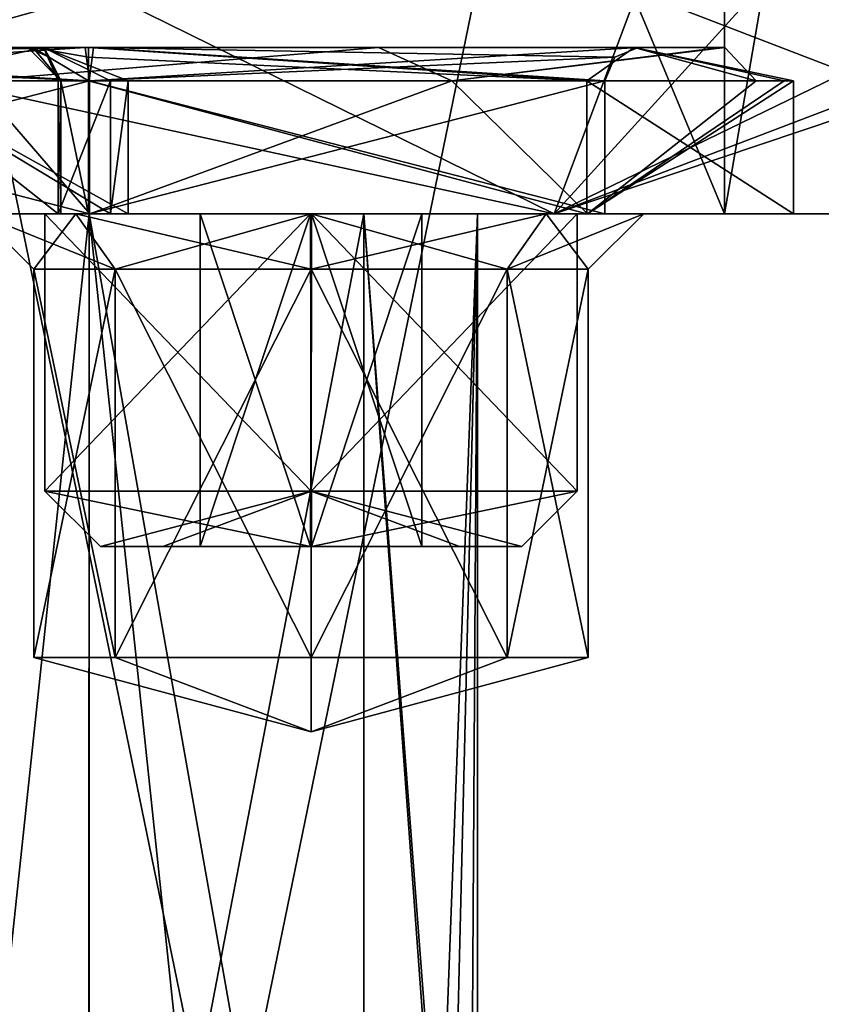
# Model space of a CAD drawing. Units: millimetres. Extents: x -178 to 177, y -319 to 220.
# Drawn here: x 6 to 14, y 42 to 51 of the extents above; entities that cross this region are included whole.
import ezdxf

# ---------------------------------------------------------------- set-up
doc = ezdxf.new("R2010")
doc.units = ezdxf.units.MM
doc.header["$LTSCALE"] = 65.185185
for name, color, linetype in [('1240', 7, 'CONTINUOUS'), ('1245', 7, 'CONTINUOUS'), ('1246', 7, 'CONTINUOUS'), ('1247', 7, 'CONTINUOUS'), ('1248', 7, 'CONTINUOUS'), ('1305', 7, 'CONTINUOUS'), ('1306', 7, 'CONTINUOUS'), ('1307', 7, 'CONTINUOUS'), ('1308', 7, 'CONTINUOUS'), ('1309', 7, 'CONTINUOUS'), ('1310', 7, 'CONTINUOUS'), ('1312', 7, 'CONTINUOUS'), ('1313', 7, 'CONTINUOUS'), ('2551', 7, 'CONTINUOUS'), ('2552', 7, 'CONTINUOUS'), ('2555', 7, 'CONTINUOUS'), ('2558', 7, 'CONTINUOUS'), ('2559', 7, 'CONTINUOUS'), ('2612', 7, 'CONTINUOUS'), ('2613', 7, 'CONTINUOUS'), ('2614', 7, 'CONTINUOUS'), ('2615', 7, 'CONTINUOUS'), ('2617', 7, 'CONTINUOUS'), ('2618', 7, 'CONTINUOUS'), ('2619', 7, 'CONTINUOUS'), ('2628', 7, 'CONTINUOUS'), ('2632', 7, 'CONTINUOUS'), ('2633', 7, 'CONTINUOUS'), ('2634', 7, 'CONTINUOUS'), ('2641', 7, 'CONTINUOUS'), ('2642', 7, 'CONTINUOUS'), ('2643', 7, 'CONTINUOUS'), ('2647', 7, 'CONTINUOUS'), ('2648', 7, 'CONTINUOUS'), ('2649', 7, 'CONTINUOUS'), ('2650', 7, 'CONTINUOUS')]:
    doc.layers.add(name, color=color, linetype=linetype)

msp = doc.modelspace()

# ---------------------------------------------------------------- linework, layer by layer
at = {"layer": '1240', "color": 7, "linetype": 'CONTINUOUS', "true_color": 0xaaaaaa}
for points in [[(0, 0, 23.25), (16.4399, 0, 16.4399), (0, 80, 23.25), (0, 0, 23.25)], [(0, 80, 23.25), (16.4399, 0, 16.4399), (16.4399, 80, 16.4399), (0, 80, 23.25)]]:
    msp.add_3dface(points, dxfattribs=at)
at = {"layer": '1245', "color": 7, "linetype": 'CONTINUOUS', "true_color": 0xaaaaaa}
for points in [[(16.4399, 0, -16.4399), (0, 0, -23.25), (16.4399, 80, -16.4399), (16.4399, 0, -16.4399)], [(0, 0, -23.25), (0, 80, -23.25), (16.4399, 80, -16.4399), (0, 0, -23.25)]]:
    msp.add_3dface(points, dxfattribs=at)
at = {"layer": '1246', "color": 7, "linetype": 'CONTINUOUS', "true_color": 0xaaaaaa}
for points in [[(18, 49), (-18, 49), (-7, 49, 1.5), (18, 49)], [(-18, 49), (18, 49), (0.0002, 49, -1.25), (-18, 49)], [(0, 49, 17.9995), (12.729, 49, 12.7265), (-12.729, 49, 12.7265), (0, 49, 17.9995)], [(-12.729, 49, 12.7265), (12.729, 49, 12.7265), (7, 49, 8.5), (-12.729, 49, 12.7265)], [(-12.729, 49, 12.7265), (7, 49, 8.5), (-7, 49, 8.5), (-12.729, 49, 12.7265)], [(9, 49, -13), (0, 49, -17.9995), (-9, 49, -13), (9, 49, -13)], [(-6.8787, 49, -12.1213), (9, 49, -13), (-9, 49, -13), (-6.8787, 49, -12.1213)], [(7, 49, 1.5), (18, 49), (-7, 49, 1.5), (7, 49, 1.5)], [(-4.5251, 49, 2.5251), (7, 49, 1.5), (-7, 49, 1.5), (-4.5251, 49, 2.5251)], [(7, 49, 8.5), (4.5251, 49, 7.4749), (-7, 49, 8.5), (7, 49, 8.5)], [(6.8787, 49, -12.1213), (9, 49, -13), (-6.8787, 49, -12.1213), (6.8787, 49, -12.1213)], [(-6, 49, -10), (6.8787, 49, -12.1213), (-6.8787, 49, -12.1213), (-6, 49, -10)], [(6, 49, -10), (6.8787, 49, -12.1213), (-6, 49, -10), (6, 49, -10)], [(4.5251, 49, 2.5251), (7, 49, 1.5), (-4.5251, 49, 2.5251), (4.5251, 49, 2.5251)], [(6.8787, 49, -7.8787), (6, 49, -10), (-0.0002, 49, -8.25), (6.8787, 49, -7.8787)], [(1.8708, 49, -7.7599), (6.8787, 49, -7.8787), (-0.0002, 49, -8.25), (1.8708, 49, -7.7599)], [(12.729, 49, -12.7265), (0, 49, -17.9995), (9, 49, -13), (12.729, 49, -12.7265)], [(0.0002, 49, -1.25), (18, 49), (1.8711, 49, -1.7403), (0.0002, 49, -1.25)], [(9, 49, -7), (6.8787, 49, -7.8787), (1.8708, 49, -7.7599), (9, 49, -7)], [(3.6658, 49, -4.75), (9, 49, -7), (1.8708, 49, -7.7599), (3.6658, 49, -4.75)], [(18, 49), (11.1213, 49, -7.8787), (1.8711, 49, -1.7403), (18, 49)], [(11.1213, 49, -7.8787), (3.6658, 49, -4.75), (1.8711, 49, -1.7403), (11.1213, 49, -7.8787)], [(11.1213, 49, -7.8787), (9, 49, -7), (3.6658, 49, -4.75), (11.1213, 49, -7.8787)], [(9.4749, 49, 2.5251), (18, 49), (7, 49, 1.5), (9.4749, 49, 2.5251)], [(7, 49, 8.5), (12.729, 49, 12.7265), (9.4749, 49, 7.4749), (7, 49, 8.5)], [(11.1213, 49, -12.1213), (12.729, 49, -12.7265), (9, 49, -13), (11.1213, 49, -12.1213)], [(12.729, 49, 12.7265), (18, 49), (9.4749, 49, 7.4749), (12.729, 49, 12.7265)], [(10.5, 49, 5), (18, 49), (9.4749, 49, 2.5251), (10.5, 49, 5)], [(18, 49), (10.5, 49, 5), (9.4749, 49, 7.4749), (18, 49)], [(18, 49), (12, 49, -10), (11.1213, 49, -7.8787), (18, 49)], [(12, 49, -10), (12.729, 49, -12.7265), (11.1213, 49, -12.1213), (12, 49, -10)], [(18, 49), (12.729, 49, -12.7265), (12, 49, -10), (18, 49)]]:
    msp.add_3dface(points, dxfattribs=at)
at = {"layer": '1247', "color": 7, "linetype": 'CONTINUOUS', "true_color": 0xaaaaaa}
for points in [[(12.729, 49, 12.7265), (0, 49, 17.9995), (12.728, 79.5, 12.7278), (12.729, 49, 12.7265)], [(12.728, 79.5, 12.7278), (0, 49, 17.9995), (0, 79.5, 18), (12.728, 79.5, 12.7278)], [(18, 79.5), (12.729, 49, 12.7265), (12.728, 79.5, 12.7278), (18, 79.5)], [(18, 49), (12.729, 49, 12.7265), (18, 79.5), (18, 49)]]:
    msp.add_3dface(points, dxfattribs=at)
at = {"layer": '1248', "color": 7, "linetype": 'CONTINUOUS', "true_color": 0xaaaaaa}
for points in [[(0, 49, -17.9995), (12.729, 49, -12.7265), (0, 79.5, -18), (0, 49, -17.9995)], [(0, 79.5, -18), (12.729, 49, -12.7265), (12.728, 79.5, -12.7278), (0, 79.5, -18)], [(12.729, 49, -12.7265), (18, 49), (12.728, 79.5, -12.7278), (12.729, 49, -12.7265)], [(18, 49), (18, 79.5), (12.728, 79.5, -12.7278), (18, 49)]]:
    msp.add_3dface(points, dxfattribs=at)
at = {"layer": '1305', "color": 7, "linetype": 'CONTINUOUS', "true_color": 0xaaaaaa}
for points in [[(6.5, 45, -10), (9, 44.3301, -10), (7.2322, 45, -11.7678), (6.5, 45, -10)], [(7.2322, 45, -11.7678), (9, 44.3301, -10), (9, 45, -12.5), (7.2322, 45, -11.7678)], [(9, 45, -12.5), (9, 44.3301, -10), (10.7678, 45, -11.7678), (9, 45, -12.5)], [(10.7678, 45, -11.7678), (9, 44.3301, -10), (11.5, 45, -10), (10.7678, 45, -11.7678)]]:
    msp.add_3dface(points, dxfattribs=at)
at = {"layer": '1306', "color": 7, "linetype": 'CONTINUOUS', "true_color": 0xaaaaaa}
for points in [[(6.5, 45, -10), (7.2322, 45, -11.7678), (6.5, 48.5, -10), (6.5, 45, -10)], [(6.5, 48.5, -10), (7.2322, 45, -11.7678), (7.2322, 48.5, -11.7678), (6.5, 48.5, -10)], [(7.2322, 45, -11.7678), (9, 45, -12.5), (7.2322, 48.5, -11.7678), (7.2322, 45, -11.7678)], [(7.2322, 48.5, -11.7678), (9, 45, -12.5), (9, 48.5, -12.5), (7.2322, 48.5, -11.7678)], [(9, 45, -12.5), (10.7678, 45, -11.7678), (9, 48.5, -12.5), (9, 45, -12.5)], [(9, 48.5, -12.5), (10.7678, 45, -11.7678), (10.7678, 48.5, -11.7678), (9, 48.5, -12.5)], [(10.7678, 45, -11.7678), (11.5, 45, -10), (10.7678, 48.5, -11.7678), (10.7678, 45, -11.7678)], [(10.7678, 48.5, -11.7678), (11.5, 45, -10), (11.5, 48.5, -10), (10.7678, 48.5, -11.7678)]]:
    msp.add_3dface(points, dxfattribs=at)
at = {"layer": '1307', "color": 7, "linetype": 'CONTINUOUS', "true_color": 0xaaaaaa}
for points in [[(6.8787, 49, -12.1213), (6, 49, -10), (7.2322, 48.5, -11.7678), (6.8787, 49, -12.1213)], [(6, 49, -10), (6.5, 48.5, -10), (7.2322, 48.5, -11.7678), (6, 49, -10)], [(9, 49, -13), (6.8787, 49, -12.1213), (9, 48.5, -12.5), (9, 49, -13)], [(6.8787, 49, -12.1213), (7.2322, 48.5, -11.7678), (9, 48.5, -12.5), (6.8787, 49, -12.1213)], [(11.1213, 49, -12.1213), (9, 49, -13), (10.7678, 48.5, -11.7678), (11.1213, 49, -12.1213)], [(9, 49, -13), (9, 48.5, -12.5), (10.7678, 48.5, -11.7678), (9, 49, -13)], [(11.1213, 49, -12.1213), (10.7678, 48.5, -11.7678), (11.5, 48.5, -10), (11.1213, 49, -12.1213)], [(12, 49, -10), (11.1213, 49, -12.1213), (11.5, 48.5, -10), (12, 49, -10)]]:
    msp.add_3dface(points, dxfattribs=at)
at = {"layer": '1308', "color": 7, "linetype": 'CONTINUOUS', "true_color": 0xaaaaaa}
for points in [[(9, 44.3301, -10), (6.5, 45, -10), (7.2322, 45, -8.2322), (9, 44.3301, -10)], [(9, 45, -7.5), (9, 44.3301, -10), (7.2322, 45, -8.2322), (9, 45, -7.5)], [(11.5, 45, -10), (9, 44.3301, -10), (10.7678, 45, -8.2322), (11.5, 45, -10)], [(10.7678, 45, -8.2322), (9, 44.3301, -10), (9, 45, -7.5), (10.7678, 45, -8.2322)]]:
    msp.add_3dface(points, dxfattribs=at)
at = {"layer": '1309', "color": 7, "linetype": 'CONTINUOUS', "true_color": 0xaaaaaa}
for points in [[(6.5, 45, -10), (6.5, 48.5, -10), (7.2322, 48.5, -8.2322), (6.5, 45, -10)], [(7.2322, 45, -8.2322), (6.5, 45, -10), (7.2322, 48.5, -8.2322), (7.2322, 45, -8.2322)], [(9, 45, -7.5), (7.2322, 45, -8.2322), (9, 48.5, -7.5), (9, 45, -7.5)], [(9, 48.5, -7.5), (7.2322, 45, -8.2322), (7.2322, 48.5, -8.2322), (9, 48.5, -7.5)], [(10.7678, 45, -8.2322), (9, 45, -7.5), (10.7678, 48.5, -8.2322), (10.7678, 45, -8.2322)], [(10.7678, 48.5, -8.2322), (9, 45, -7.5), (9, 48.5, -7.5), (10.7678, 48.5, -8.2322)], [(11.5, 48.5, -10), (11.5, 45, -10), (10.7678, 45, -8.2322), (11.5, 48.5, -10)], [(11.5, 48.5, -10), (10.7678, 45, -8.2322), (10.7678, 48.5, -8.2322), (11.5, 48.5, -10)]]:
    msp.add_3dface(points, dxfattribs=at)
at = {"layer": '1310', "color": 7, "linetype": 'CONTINUOUS', "true_color": 0xaaaaaa}
for points in [[(6, 49, -10), (6.8787, 49, -7.8787), (6.5, 48.5, -10), (6, 49, -10)], [(6.5, 48.5, -10), (6.8787, 49, -7.8787), (7.2322, 48.5, -8.2322), (6.5, 48.5, -10)], [(6.8787, 49, -7.8787), (9, 49, -7), (7.2322, 48.5, -8.2322), (6.8787, 49, -7.8787)], [(9, 49, -7), (9, 48.5, -7.5), (7.2322, 48.5, -8.2322), (9, 49, -7)], [(9, 49, -7), (11.1213, 49, -7.8787), (9, 48.5, -7.5), (9, 49, -7)], [(11.1213, 49, -7.8787), (10.7678, 48.5, -8.2322), (9, 48.5, -7.5), (11.1213, 49, -7.8787)], [(11.1213, 49, -7.8787), (12, 49, -10), (10.7678, 48.5, -8.2322), (11.1213, 49, -7.8787)], [(12, 49, -10), (11.5, 48.5, -10), (10.7678, 48.5, -8.2322), (12, 49, -10)]]:
    msp.add_3dface(points, dxfattribs=at)
at = {"layer": '1312', "color": 7, "linetype": 'CONTINUOUS', "true_color": 0xaaaaaa}
for points in [[(7, 49, 1.5), (4.5251, 49, 2.5251), (7, 35, 1.5), (7, 49, 1.5)], [(4.5251, 49, 2.5251), (4.5251, 35, 2.5251), (7, 35, 1.5), (4.5251, 49, 2.5251)], [(9.4749, 49, 2.5251), (7, 49, 1.5), (9.4749, 35, 2.5251), (9.4749, 49, 2.5251)], [(7, 49, 1.5), (7, 35, 1.5), (9.4749, 35, 2.5251), (7, 49, 1.5)], [(10.5, 49, 5), (9.4749, 49, 2.5251), (10.5, 35, 5), (10.5, 49, 5)], [(10.5, 35, 5), (9.4749, 49, 2.5251), (9.4749, 35, 2.5251), (10.5, 35, 5)]]:
    msp.add_3dface(points, dxfattribs=at)
at = {"layer": '1313', "color": 7, "linetype": 'CONTINUOUS', "true_color": 0xaaaaaa}
for points in [[(4.5251, 49, 7.4749), (7, 49, 8.5), (6.1138, 40.6789, 8.3859), (4.5251, 49, 7.4749)], [(7, 49, 8.5), (6.9966, 40.8038, 8.5), (6.1138, 40.6789, 8.3859), (7, 49, 8.5)], [(7, 49, 8.5), (7.8792, 40.6804, 8.3878), (6.9966, 40.8038, 8.5), (7, 49, 8.5)], [(7, 49, 8.5), (9.4749, 49, 7.4749), (7.8792, 40.6804, 8.3878), (7, 49, 8.5)], [(9.4749, 49, 7.4749), (10.1623, 40, 6.5), (7.8792, 40.6804, 8.3878), (9.4749, 49, 7.4749)], [(9.4749, 49, 7.4749), (10.5, 49, 5), (10.1623, 40, 6.5), (9.4749, 49, 7.4749)], [(10.1623, 40, 6.5), (10.5, 49, 5), (10.1623, 35, 6.5), (10.1623, 40, 6.5)], [(10.1623, 35, 6.5), (10.5, 49, 5), (10.4145, 35, 5.7688), (10.1623, 35, 6.5)], [(10.5, 49, 5), (10.5, 35, 5), (10.4145, 35, 5.7688), (10.5, 49, 5)]]:
    msp.add_3dface(points, dxfattribs=at)
at = {"layer": '2551', "color": 7, "linetype": 'CONTINUOUS'}
for points in [[(0, 49, -17.4), (11.1928, 49, -13.3221), (-11.1928, 49, -13.3221), (0, 49, -17.4)], [(-11.1928, 49, -13.3221), (11.1928, 49, -13.3221), (8.9958, 49, -12.4), (-11.1928, 49, -13.3221)], [(-11.1928, 49, -13.3221), (8.9958, 49, -12.4), (-9.0042, 49, -12.4), (-11.1928, 49, -13.3221)], [(0, 49, 17.4), (-11.1928, 49, 13.3221), (11.1928, 49, 13.3221), (0, 49, 17.4)], [(11.1928, 49, 13.3221), (-11.1928, 49, 13.3221), (-5.9685, 49, 11.2657), (11.1928, 49, 13.3221)], [(-9.0042, 49, -12.4), (8.9958, 49, -12.4), (-1.5218, 49, -11.9407), (-9.0042, 49, -12.4)], [(11.1928, 49, 13.3221), (-5.9685, 49, 11.2657), (7.006, 49, 11.35), (11.1928, 49, 13.3221)], [(7.006, 49, 11.35), (-5.9685, 49, 11.2657), (2.5121, 49, 9.4922), (7.006, 49, 11.35)], [(-1.5218, 49, -11.9407), (8.9958, 49, -12.4), (3.3378, 49, -11.2984), (-1.5218, 49, -11.9407)], [(8.9958, 49, -12.4), (6.6, 49, -10), (3.3378, 49, -11.2984), (8.9958, 49, -12.4)], [(3.3378, 49, -11.2984), (6.6, 49, -10), (6.7195, 49, -7.7284), (3.3378, 49, -11.2984)], [(6.6, 49, -10), (9.0042, 49, -7.6), (6.7195, 49, -7.7284), (6.6, 49, -10)], [(7.1906, 49, -3.2278), (15.1, 49, -3), (6.7195, 49, -1.7716), (7.1906, 49, -3.2278)], [(6.7195, 49, -1.7716), (15.1, 49, -3), (11.4879, 49, 0.5078), (6.7195, 49, -1.7716)], [(6.7195, 49, -7.7284), (9.0042, 49, -7.6), (7.1906, 49, -6.2722), (6.7195, 49, -7.7284)], [(6.7424, 49, -1.4863), (6.7195, 49, -1.7716), (11.4879, 49, 0.5078), (6.7424, 49, -1.4863)], [(6.994, 49, -1.35), (6.7424, 49, -1.4863), (11.4879, 49, 0.5078), (6.994, 49, -1.35)], [(11.4922, 49, 9.4879), (11.1928, 49, 13.3221), (7.006, 49, 11.35), (11.4922, 49, 9.4879)], [(17.1394, 49, -3), (15.1, 49, -3), (7.1906, 49, -3.2278), (17.1394, 49, -3)], [(9.0042, 49, -7.6), (17.1394, 49, -3), (7.1906, 49, -6.2722), (9.0042, 49, -7.6)], [(7.1906, 49, -6.2722), (17.1394, 49, -3), (7.35, 49, -4.75), (7.1906, 49, -6.2722)], [(7.35, 49, -4.75), (17.1394, 49, -3), (7.1906, 49, -3.2278), (7.35, 49, -4.75)], [(11.1928, 49, -13.3221), (11.4, 49, -10), (8.9958, 49, -12.4), (11.1928, 49, -13.3221)], [(11.4, 49, -10), (17.1394, 49, -3), (9.0042, 49, -7.6), (11.4, 49, -10)], [(11.1928, 49, 13.3221), (15.1, 49, 3), (17.1394, 49, 3), (11.1928, 49, 13.3221)], [(15.1, 49, 3), (11.1928, 49, 13.3221), (13.35, 49, 5), (15.1, 49, 3)], [(11.1928, 49, -13.3221), (17.1394, 49, -3), (11.4, 49, -10), (11.1928, 49, -13.3221)], [(13.35, 49, 5), (11.1928, 49, 13.3221), (11.4922, 49, 9.4879), (13.35, 49, 5)], [(15.1, 49, -3), (15.1, 49, 3), (11.4879, 49, 0.5078), (15.1, 49, -3)], [(11.4879, 49, 0.5078), (15.1, 49, 3), (13.35, 49, 5), (11.4879, 49, 0.5078)]]:
    msp.add_3dface(points, dxfattribs=at)
at = {"layer": '2552', "color": 7, "linetype": 'CONTINUOUS'}
for points in [[(8, 49, -10), (9.0039, 49, -11), (8.9961, 49, -9), (8, 49, -10)], [(9.0039, 49, -11), (10, 49, -10), (8.9961, 49, -9), (9.0039, 49, -11)]]:
    msp.add_3dface(points, dxfattribs=at)
at = {"layer": '2555', "color": 7, "linetype": 'CONTINUOUS'}
for points in [[(2.35, 49, 5), (6.9981, 49, 0.3501), (11.65, 49, 5), (2.35, 49, 5)], [(2.35, 49, 5), (11.65, 49, 5), (7.0019, 49, 9.6499), (2.35, 49, 5)]]:
    msp.add_3dface(points, dxfattribs=at)
at = {"layer": '2558', "color": 7, "linetype": 'CONTINUOUS'}
for points in [[(11.1928, 49, -13.3221), (0, 49, -17.4), (7.1326, 51, -15.8708), (11.1928, 49, -13.3221)], [(7.1326, 51, -15.8708), (0, 49, -17.4), (0, 51, -17.4), (7.1326, 51, -15.8708)], [(13.0116, 51, -11.5524), (11.1928, 49, -13.3221), (7.1326, 51, -15.8708), (13.0116, 51, -11.5524)], [(17.1394, 49, -3), (11.1928, 49, -13.3221), (17.1394, 51, -3), (17.1394, 49, -3)], [(17.1394, 51, -3), (11.1928, 49, -13.3221), (16.4357, 51, -5.7119), (17.1394, 51, -3)], [(16.4357, 51, -5.7119), (11.1928, 49, -13.3221), (15.3059, 51, -8.2758), (16.4357, 51, -5.7119)], [(15.3059, 51, -8.2758), (11.1928, 49, -13.3221), (13.0116, 51, -11.5524), (15.3059, 51, -8.2758)]]:
    msp.add_3dface(points, dxfattribs=at)
at = {"layer": '2559', "color": 7, "linetype": 'CONTINUOUS'}
for points in [[(0, 49, 17.4), (11.1928, 49, 13.3221), (2, 51, 17.2847), (0, 49, 17.4)], [(2, 51, 17.2847), (11.1928, 49, 13.3221), (11.9412, 51, 12.6557), (2, 51, 17.2847)], [(11.1928, 49, 13.3221), (17.1394, 49, 3), (11.9412, 51, 12.6557), (11.1928, 49, 13.3221)], [(17.1394, 49, 3), (17.1394, 51, 3), (11.9412, 51, 12.6557), (17.1394, 49, 3)]]:
    msp.add_3dface(points, dxfattribs=at)
at = {"layer": '2612', "color": 7, "linetype": 'CONTINUOUS'}
for points in [[(9.0042, 49, -7.6), (6.6, 49, -10), (9, 46.5, -7.6), (9.0042, 49, -7.6)], [(9, 46.5, -7.6), (6.6, 49, -10), (6.6, 46.5, -10), (9, 46.5, -7.6)], [(11.4, 46.5, -10), (9.0042, 49, -7.6), (9, 46.5, -7.6), (11.4, 46.5, -10)], [(11.4, 49, -10), (9.0042, 49, -7.6), (11.4, 46.5, -10), (11.4, 49, -10)]]:
    msp.add_3dface(points, dxfattribs=at)
at = {"layer": '2613', "color": 7, "linetype": 'CONTINUOUS'}
for points in [[(6.6, 49, -10), (8.9958, 49, -12.4), (6.6, 46.5, -10), (6.6, 49, -10)], [(6.6, 46.5, -10), (8.9958, 49, -12.4), (9, 46.5, -12.4), (6.6, 46.5, -10)], [(8.9958, 49, -12.4), (11.4, 49, -10), (9, 46.5, -12.4), (8.9958, 49, -12.4)], [(11.4, 49, -10), (11.4, 46.5, -10), (9, 46.5, -12.4), (11.4, 49, -10)]]:
    msp.add_3dface(points, dxfattribs=at)
at = {"layer": '2614', "color": 7, "linetype": 'CONTINUOUS'}
for points in [[(6.6, 46.5, -10), (9, 46.5, -12.4), (7.1, 46, -10), (6.6, 46.5, -10)], [(7.1, 46, -10), (9, 46.5, -12.4), (7.6621, 46, -11.3491), (7.1, 46, -10)], [(7.6621, 46, -11.3491), (9, 46.5, -12.4), (9.0051, 46, -11.9), (7.6621, 46, -11.3491)], [(9, 46.5, -12.4), (11.4, 46.5, -10), (9.0051, 46, -11.9), (9, 46.5, -12.4)], [(11.4, 46.5, -10), (10.9, 46, -10), (9.0051, 46, -11.9), (11.4, 46.5, -10)]]:
    msp.add_3dface(points, dxfattribs=at)
at = {"layer": '2615', "color": 7, "linetype": 'CONTINUOUS'}
for points in [[(7.1, 46, -10), (7.6621, 46, -11.3491), (8, 46, -10), (7.1, 46, -10)], [(8.9949, 46, -8.1), (7.1, 46, -10), (8, 46, -10), (8.9949, 46, -8.1)], [(7.6621, 46, -11.3491), (9.0051, 46, -11.9), (8, 46, -10), (7.6621, 46, -11.3491)], [(8, 46, -10), (9.0051, 46, -11.9), (8.9961, 46, -11), (8, 46, -10)], [(8.9949, 46, -8.1), (8, 46, -10), (9.0039, 46, -9), (8.9949, 46, -8.1)], [(10.3379, 46, -8.6509), (8.9949, 46, -8.1), (10, 46, -10), (10.3379, 46, -8.6509)], [(10, 46, -10), (8.9949, 46, -8.1), (9.0039, 46, -9), (10, 46, -10)], [(8.9961, 46, -11), (9.0051, 46, -11.9), (10, 46, -10), (8.9961, 46, -11)], [(9.0051, 46, -11.9), (10.9, 46, -10), (10, 46, -10), (9.0051, 46, -11.9)], [(10.9, 46, -10), (10.3379, 46, -8.6509), (10, 46, -10), (10.9, 46, -10)]]:
    msp.add_3dface(points, dxfattribs=at)
at = {"layer": '2617', "color": 7, "linetype": 'CONTINUOUS'}
for points in [[(9, 46.5, -7.6), (6.6, 46.5, -10), (8.9949, 46, -8.1), (9, 46.5, -7.6)], [(6.6, 46.5, -10), (7.1, 46, -10), (8.9949, 46, -8.1), (6.6, 46.5, -10)], [(9, 46.5, -7.6), (8.9949, 46, -8.1), (10.3379, 46, -8.6509), (9, 46.5, -7.6)], [(11.4, 46.5, -10), (9, 46.5, -7.6), (10.9, 46, -10), (11.4, 46.5, -10)], [(10.9, 46, -10), (9, 46.5, -7.6), (10.3379, 46, -8.6509), (10.9, 46, -10)]]:
    msp.add_3dface(points, dxfattribs=at)
at = {"layer": '2618', "color": 7, "linetype": 'CONTINUOUS'}
for points in [[(8, 46, -10), (8.9961, 46, -11), (8, 49, -10), (8, 46, -10)], [(8, 49, -10), (8.9961, 46, -11), (9.0039, 49, -11), (8, 49, -10)], [(8.9961, 46, -11), (10, 46, -10), (9.0039, 49, -11), (8.9961, 46, -11)], [(10, 46, -10), (10, 49, -10), (9.0039, 49, -11), (10, 46, -10)]]:
    msp.add_3dface(points, dxfattribs=at)
at = {"layer": '2619', "color": 7, "linetype": 'CONTINUOUS'}
for points in [[(9.0039, 46, -9), (8, 46, -10), (8.9961, 49, -9), (9.0039, 46, -9)], [(8, 46, -10), (8, 49, -10), (8.9961, 49, -9), (8, 46, -10)], [(10, 49, -10), (9.0039, 46, -9), (8.9961, 49, -9), (10, 49, -10)], [(10, 46, -10), (9.0039, 46, -9), (10, 49, -10), (10, 46, -10)]]:
    msp.add_3dface(points, dxfattribs=at)
at = {"layer": '2628', "color": 7, "linetype": 'CONTINUOUS'}
for points in [[(7.0383, 50.5, 9.9497), (5.0172, 50.5, 10.7158), (2.0502, 50.5, 5.0776), (7.0383, 50.5, 9.9497)], [(6.4452, 50.5, -1.8931), (6.491, 50.5, -1.3226), (2.0502, 50.5, 4.9977), (6.4452, 50.5, -1.8931)], [(2.0502, 50.5, 4.9977), (6.491, 50.5, -1.3226), (6.9617, 50.5, 0.0503), (2.0502, 50.5, 4.9977)], [(6.4452, 50.5, -1.8931), (2.0502, 50.5, 4.9977), (4.4698, 50.5, -0.3107), (6.4452, 50.5, -1.8931)], [(2.8949, 50.5, -11.1781), (6.5868, 50.5, -7.263), (4.4084, 50.5, -9.2503), (2.8949, 50.5, -11.1781)], [(4.4084, 50.5, -9.2503), (6.5868, 50.5, -7.263), (6.2998, 50.5, -4.8272), (4.4084, 50.5, -9.2503)], [(6.2998, 50.5, -4.7482), (6.4452, 50.5, -1.8931), (4.4698, 50.5, -0.3107), (6.2998, 50.5, -4.7482)], [(9.6066, 50.5, 10.4594), (5.0172, 50.5, 10.7158), (7.0383, 50.5, 9.9497), (9.6066, 50.5, 10.4594)], [(6.5868, 50.5, -7.263), (6.4452, 50.5, -1.8931), (6.2998, 50.5, -4.7482), (6.5868, 50.5, -7.263)], [(6.2998, 50.5, -4.8272), (6.5868, 50.5, -7.263), (6.2998, 50.5, -4.7907), (6.2998, 50.5, -4.8272)], [(6.2998, 50.5, -4.7907), (6.5868, 50.5, -7.263), (6.2998, 50.5, -4.7482), (6.2998, 50.5, -4.7907)], [(6.491, 50.5, -1.3226), (6.9943, 50.5, -1.05), (6.9617, 50.5, 0.0503), (6.491, 50.5, -1.3226)], [(6.9943, 50.5, -1.05), (11.9144, 50.5, 1.4716), (6.9617, 50.5, 0.0503), (6.9943, 50.5, -1.05)], [(6.9617, 50.5, 0.0503), (11.9144, 50.5, 1.4716), (11.9498, 50.5, 4.9224), (6.9617, 50.5, 0.0503)], [(11.9498, 50.5, 5.0023), (9.6066, 50.5, 10.4594), (7.0383, 50.5, 9.9497), (11.9498, 50.5, 5.0023)], [(12.6964, 50.5, 7.0381), (9.6066, 50.5, 10.4594), (11.9498, 50.5, 5.0023), (12.6964, 50.5, 7.0381)], [(11.9144, 50.5, 1.4716), (12.7306, 50.5, 6.9398), (11.9498, 50.5, 4.9224), (11.9144, 50.5, 1.4716)], [(12.7306, 50.5, 6.9398), (12.6964, 50.5, 7.0381), (11.9498, 50.5, 5.0023), (12.7306, 50.5, 6.9398)], [(12.7306, 50.5, 6.9398), (11.9498, 50.5, 5.0023), (11.9498, 50.5, 4.9587), (12.7306, 50.5, 6.9398)], [(11.9498, 50.5, 4.9224), (12.7306, 50.5, 6.9398), (11.9498, 50.5, 4.9587), (11.9498, 50.5, 4.9224)], [(12.7137, 50.5, 6.989), (12.6964, 50.5, 7.0381), (12.7306, 50.5, 6.9398), (12.7137, 50.5, 6.989)]]:
    msp.add_3dface(points, dxfattribs=at)
at = {"layer": '2632', "color": 7, "linetype": 'CONTINUOUS'}
for points in [[(6.5868, 50.5, -7.263), (2.8949, 50.5, -11.1781), (5.1972, 50.2, -9.9472), (6.5868, 50.5, -7.263)], [(7.35, 50.2, -4.75), (6.5868, 50.5, -7.263), (5.1972, 50.2, -9.9472), (7.35, 50.2, -4.75)], [(6.4452, 50.5, -1.8931), (6.5868, 50.5, -7.263), (6.6392, 50.4121, -1.8072), (6.4452, 50.5, -1.8931)], [(6.6392, 50.4121, -1.8072), (6.5868, 50.5, -7.263), (6.7195, 50.2, -1.7716), (6.6392, 50.4121, -1.8072)], [(6.7195, 50.2, -1.7716), (6.5868, 50.5, -7.263), (7.1906, 50.2, -3.2278), (6.7195, 50.2, -1.7716)], [(7.1906, 50.2, -3.2278), (6.5868, 50.5, -7.263), (7.35, 50.2, -4.75), (7.1906, 50.2, -3.2278)]]:
    msp.add_3dface(points, dxfattribs=at)
at = {"layer": '2633', "color": 7, "linetype": 'CONTINUOUS'}
for points in [[(6.491, 50.5, -1.3226), (6.4452, 50.5, -1.8931), (6.7424, 50.2, -1.4863), (6.491, 50.5, -1.3226)], [(6.4452, 50.5, -1.8931), (6.6392, 50.4121, -1.8072), (6.7424, 50.2, -1.4863), (6.4452, 50.5, -1.8931)], [(6.9943, 50.5, -1.05), (6.491, 50.5, -1.3226), (6.9941, 50.4121, -1.2621), (6.9943, 50.5, -1.05)], [(6.9941, 50.4121, -1.2621), (6.491, 50.5, -1.3226), (6.994, 50.2, -1.35), (6.9941, 50.4121, -1.2621)], [(6.994, 50.2, -1.35), (6.491, 50.5, -1.3226), (6.7424, 50.2, -1.4863), (6.994, 50.2, -1.35)], [(6.6392, 50.4121, -1.8072), (6.7195, 50.2, -1.7716), (6.7424, 50.2, -1.4863), (6.6392, 50.4121, -1.8072)]]:
    msp.add_3dface(points, dxfattribs=at)
at = {"layer": '2634', "color": 7, "linetype": 'CONTINUOUS'}
for points in [[(5.0172, 50.5, 10.7158), (9.6066, 50.5, 10.4594), (5.9683, 50.2, 11.2656), (5.0172, 50.5, 10.7158)], [(5.9683, 50.2, 11.2656), (9.6066, 50.5, 10.4594), (10.268, 50.2, 10.4445), (5.9683, 50.2, 11.2656)], [(6.9943, 50.5, -1.05), (6.9941, 50.4121, -1.2621), (11.488, 50.2, 0.5078), (6.9943, 50.5, -1.05)], [(11.9144, 50.5, 1.4716), (6.9943, 50.5, -1.05), (11.488, 50.2, 0.5078), (11.9144, 50.5, 1.4716)], [(9.6066, 50.5, 10.4594), (12.6964, 50.5, 7.0381), (10.268, 50.2, 10.4445), (9.6066, 50.5, 10.4594)], [(12.6964, 50.5, 7.0381), (12.7137, 50.5, 6.989), (10.268, 50.2, 10.4445), (12.6964, 50.5, 7.0381)], [(12.7137, 50.5, 6.989), (12.7306, 50.5, 6.9398), (10.268, 50.2, 10.4445), (12.7137, 50.5, 6.989)], [(10.268, 50.2, 10.4445), (12.7306, 50.5, 6.9398), (13.0147, 50.2, 7.036), (10.268, 50.2, 10.4445)], [(13.35, 50.2, 5), (11.9144, 50.5, 1.4716), (11.488, 50.2, 0.5078), (13.35, 50.2, 5)], [(12.7306, 50.5, 6.9398), (11.9144, 50.5, 1.4716), (13.0147, 50.2, 7.036), (12.7306, 50.5, 6.9398)], [(13.0147, 50.2, 7.036), (11.9144, 50.5, 1.4716), (13.2656, 50.2, 6.0317), (13.0147, 50.2, 7.036)], [(13.2656, 50.2, 6.0317), (11.9144, 50.5, 1.4716), (13.35, 50.2, 5), (13.2656, 50.2, 6.0317)], [(6.9941, 50.4121, -1.2621), (6.994, 50.2, -1.35), (11.488, 50.2, 0.5078), (6.9941, 50.4121, -1.2621)]]:
    msp.add_3dface(points, dxfattribs=at)
at = {"layer": '2641', "color": 7, "linetype": 'CONTINUOUS'}
for points in [[(3.3378, 49, -11.2984), (6.7195, 49, -7.7284), (5.1972, 50.2, -9.9472), (3.3378, 49, -11.2984)], [(6.7195, 49, -7.7284), (7.1906, 49, -6.2722), (5.1972, 50.2, -9.9472), (6.7195, 49, -7.7284)], [(7.1906, 49, -6.2722), (7.35, 49, -4.75), (5.1972, 50.2, -9.9472), (7.1906, 49, -6.2722)], [(7.35, 49, -4.75), (7.35, 50.2, -4.75), (5.1972, 50.2, -9.9472), (7.35, 49, -4.75)], [(7.1906, 49, -3.2278), (6.7195, 49, -1.7716), (7.1906, 50.2, -3.2278), (7.1906, 49, -3.2278)], [(6.7195, 49, -1.7716), (6.7195, 50.2, -1.7716), (7.1906, 50.2, -3.2278), (6.7195, 49, -1.7716)], [(7.35, 49, -4.75), (7.1906, 49, -3.2278), (7.35, 50.2, -4.75), (7.35, 49, -4.75)], [(7.1906, 49, -3.2278), (7.1906, 50.2, -3.2278), (7.35, 50.2, -4.75), (7.1906, 49, -3.2278)]]:
    msp.add_3dface(points, dxfattribs=at)
at = {"layer": '2642', "color": 7, "linetype": 'CONTINUOUS'}
for points in [[(6.7195, 49, -1.7716), (6.7424, 49, -1.4863), (6.7195, 50.2, -1.7716), (6.7195, 49, -1.7716)], [(6.7195, 50.2, -1.7716), (6.7424, 49, -1.4863), (6.7424, 50.2, -1.4863), (6.7195, 50.2, -1.7716)], [(6.7424, 49, -1.4863), (6.994, 49, -1.35), (6.7424, 50.2, -1.4863), (6.7424, 49, -1.4863)], [(6.994, 49, -1.35), (6.994, 50.2, -1.35), (6.7424, 50.2, -1.4863), (6.994, 49, -1.35)]]:
    msp.add_3dface(points, dxfattribs=at)
at = {"layer": '2643', "color": 7, "linetype": 'CONTINUOUS'}
for points in [[(7.006, 49, 11.35), (2.5121, 49, 9.4922), (5.9683, 50.2, 11.2656), (7.006, 49, 11.35)], [(7.006, 49, 11.35), (5.9683, 50.2, 11.2656), (10.268, 50.2, 10.4445), (7.006, 49, 11.35)], [(6.994, 49, -1.35), (11.4879, 49, 0.5078), (6.994, 50.2, -1.35), (6.994, 49, -1.35)], [(6.994, 50.2, -1.35), (11.4879, 49, 0.5078), (11.488, 50.2, 0.5078), (6.994, 50.2, -1.35)], [(11.4922, 49, 9.4879), (7.006, 49, 11.35), (10.268, 50.2, 10.4445), (11.4922, 49, 9.4879)], [(11.4922, 49, 9.4879), (10.268, 50.2, 10.4445), (13.0147, 50.2, 7.036), (11.4922, 49, 9.4879)], [(11.4879, 49, 0.5078), (13.35, 49, 5), (11.488, 50.2, 0.5078), (11.4879, 49, 0.5078)], [(13.35, 49, 5), (13.35, 50.2, 5), (11.488, 50.2, 0.5078), (13.35, 49, 5)], [(13.35, 49, 5), (11.4922, 49, 9.4879), (13.35, 50.2, 5), (13.35, 49, 5)], [(11.4922, 49, 9.4879), (13.0147, 50.2, 7.036), (13.2656, 50.2, 6.0317), (11.4922, 49, 9.4879)], [(11.4922, 49, 9.4879), (13.2656, 50.2, 6.0317), (13.35, 50.2, 5), (11.4922, 49, 9.4879)]]:
    msp.add_3dface(points, dxfattribs=at)
at = {"layer": '2647', "color": 7, "linetype": 'CONTINUOUS'}
for points in [[(7.0383, 50.5, 9.9497), (2.0502, 50.5, 5.0776), (6.9978, 50.2, 9.65), (7.0383, 50.5, 9.9497)], [(2.0502, 50.5, 5.0776), (2.0502, 50.5, 5.0413), (6.9978, 50.2, 9.65), (2.0502, 50.5, 5.0776)], [(2.0502, 50.5, 5.0413), (2.0502, 50.5, 4.9977), (6.9978, 50.2, 9.65), (2.0502, 50.5, 5.0413)], [(6.9978, 50.2, 9.65), (2.0502, 50.5, 4.9977), (2.2621, 50.4121, 5), (6.9978, 50.2, 9.65)], [(11.65, 50.2, 5), (7.0383, 50.5, 9.9497), (6.9978, 50.2, 9.65), (11.65, 50.2, 5)], [(11.9498, 50.5, 5.0023), (7.0383, 50.5, 9.9497), (11.7379, 50.4121, 5), (11.9498, 50.5, 5.0023)], [(11.7379, 50.4121, 5), (7.0383, 50.5, 9.9497), (11.65, 50.2, 5), (11.7379, 50.4121, 5)], [(2.35, 50.2, 5), (6.9978, 50.2, 9.65), (2.2621, 50.4121, 5), (2.35, 50.2, 5)]]:
    msp.add_3dface(points, dxfattribs=at)
at = {"layer": '2648', "color": 7, "linetype": 'CONTINUOUS'}
for points in [[(2.0502, 50.5, 4.9977), (6.9617, 50.5, 0.0503), (2.2621, 50.4121, 5), (2.0502, 50.5, 4.9977)], [(6.9617, 50.5, 0.0503), (2.35, 50.2, 5), (2.2621, 50.4121, 5), (6.9617, 50.5, 0.0503)], [(2.35, 50.2, 5), (6.9617, 50.5, 0.0503), (7.0022, 50.2, 0.35), (2.35, 50.2, 5)], [(6.9617, 50.5, 0.0503), (11.9498, 50.5, 4.9224), (7.0022, 50.2, 0.35), (6.9617, 50.5, 0.0503)], [(11.9498, 50.5, 4.9587), (11.9498, 50.5, 5.0023), (7.0022, 50.2, 0.35), (11.9498, 50.5, 4.9587)], [(11.9498, 50.5, 5.0023), (11.7379, 50.4121, 5), (7.0022, 50.2, 0.35), (11.9498, 50.5, 5.0023)], [(11.9498, 50.5, 4.9224), (11.9498, 50.5, 4.9587), (7.0022, 50.2, 0.35), (11.9498, 50.5, 4.9224)], [(11.7379, 50.4121, 5), (11.65, 50.2, 5), (7.0022, 50.2, 0.35), (11.7379, 50.4121, 5)]]:
    msp.add_3dface(points, dxfattribs=at)
at = {"layer": '2649', "color": 7, "linetype": 'CONTINUOUS'}
for points in [[(2.35, 50.2, 5), (7.0022, 50.2, 0.35), (2.35, 49, 5), (2.35, 50.2, 5)], [(2.35, 49, 5), (7.0022, 50.2, 0.35), (6.9981, 49, 0.3501), (2.35, 49, 5)], [(7.0022, 50.2, 0.35), (11.65, 50.2, 5), (6.9981, 49, 0.3501), (7.0022, 50.2, 0.35)], [(6.9981, 49, 0.3501), (11.65, 50.2, 5), (11.65, 49, 5), (6.9981, 49, 0.3501)]]:
    msp.add_3dface(points, dxfattribs=at)
at = {"layer": '2650', "color": 7, "linetype": 'CONTINUOUS'}
for points in [[(6.9978, 50.2, 9.65), (2.35, 50.2, 5), (7.0019, 49, 9.6499), (6.9978, 50.2, 9.65)], [(2.35, 50.2, 5), (2.35, 49, 5), (7.0019, 49, 9.6499), (2.35, 50.2, 5)], [(11.65, 50.2, 5), (6.9978, 50.2, 9.65), (11.65, 49, 5), (11.65, 50.2, 5)], [(11.65, 49, 5), (6.9978, 50.2, 9.65), (7.0019, 49, 9.6499), (11.65, 49, 5)]]:
    msp.add_3dface(points, dxfattribs=at)

doc.saveas('drawing.dxf')
